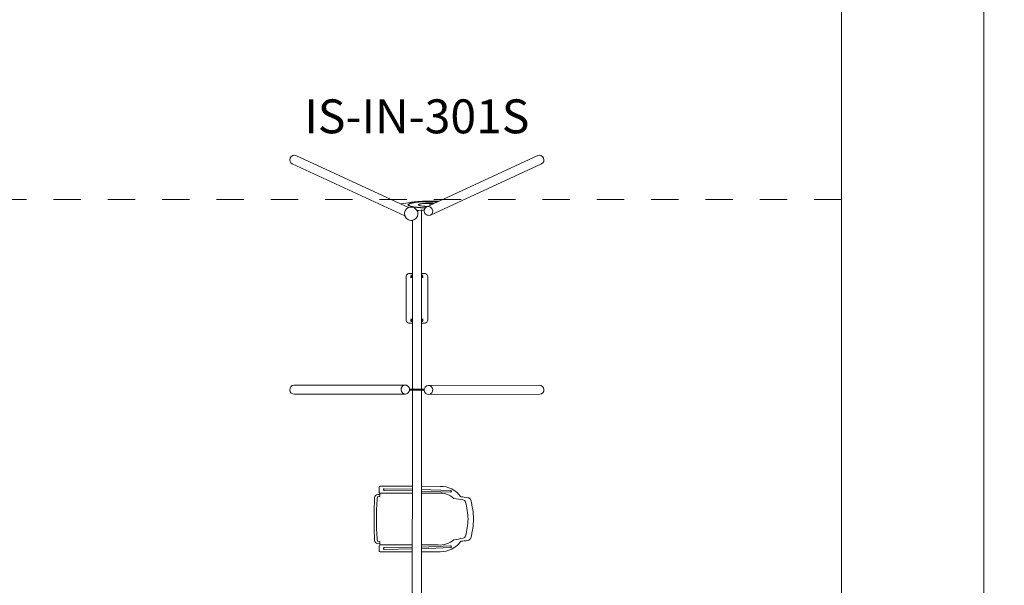
# Model space of a CAD drawing. Units: millimetres. Extents: x -19015 to 3402, y -4452 to 16772.
# Drawn here: x -5297 to 3402, y 1776 to 6775 of the extents above; entities that cross this region are included whole.
import ezdxf

# ---------------------------------------------------------------- set-up
doc = ezdxf.new("R2010")
doc.units = ezdxf.units.MM
doc.header["$MEASUREMENT"] = 0
doc.linetypes.add('Przerywana', pattern=[480, 240, -240])
for name, color, linetype in [('InterSystem-description', 7, 'Continuous'), ('InterSystem-dimension', 7, 'Continuous'), ('InterSystem-drawing', 7, 'Continuous')]:
    doc.layers.add(name, color=color, linetype=linetype)
doc.styles.add('GENERATED_STYLE_1', font='txt')
doc.dimstyles.new('GENERATED_STYLE__1', dxfattribs={"dimtxt": 300, "dimasz": 183.574879, "dimexe": 0.18, "dimexo": 50, "dimgap": 0.09, "dimtad": 1, "dimdec": 0, "dimzin": 0, "dimdsep": 46, "dimtxsty": 'GENERATED_STYLE_1', "dimblk": 'ARROWHEAD_5', "dimblk1": 'ARROWHEAD_5', "dimblk2": 'ARROWHEAD_5', "dimcen": 0.09, "dimclrd": 7, "dimclre": 7, "dimclrt": 7, "dimadec": 1, "dimazin": 0, "dimtfac": 1, "dimtdec": 4, "dimtmove": 0, "dimatfit": 3, "dimfxl": 1, "dimtolj": 1, "dimtzin": 0, "dimarcsym": 0})

# ---------------------------------------------------------------- blocks, each defined once
blk = doc.blocks.new('*D3')
at = {"layer": 'InterSystem-dimension', "linetype": 'Continuous', "lineweight": 13}
for points in [[(3220.6, 16772.4), (3170.6, 16585.8), (3270.6, 16585.8)], [(3220.6, -1927.6), (3270.6, -1741), (3170.6, -1741)]]:
    blk.add_hatch(color=7, dxfattribs=at).paths.add_polyline_path(points)
at = {"layer": 'InterSystem-dimension', "color": 7, "linetype": 'Continuous', "lineweight": 13}
for p, q in [((3401.8, 16772.4), (2012, 16772.4)), ((3220.6, 16772.4), (3170.6, 16585.8)), ((3220.6, 16772.4), (3270.6, 16585.8)), ((3270.6, 16585.8), (3170.6, 16585.8)), ((3220.6, -1741), (3220.6, 16585.8)), ((3220.6, -1927.6), (3170.6, -1741)), ((3170.6, -1741), (3270.6, -1741)), ((3220.6, -1927.6), (3270.6, -1741)), ((3401.8, -1927.6), (2012, -1927.6))]:
    blk.add_line(p, q, dxfattribs=at)
at = {"layer": 'InterSystem-dimension', "color": 7, "lineweight": 13, "insert": (3160.6, 6853.2), "char_height": 300, "attachment_point": 7, "rotation": 90, "style": 'GENERATED_STYLE_1'}
blk.add_mtext('\\A1;{\\pql;\\fArial|b0|i0|c238|p34;18700}', dxfattribs=at)
blk = doc.blocks.new('ARROWHEAD_5')
at = {"linetype": 'Continuous', "lineweight": 0}
blk.add_hatch(color=0, dxfattribs=at).paths.add_polyline_path([(-1, 0.2679), (0, 0), (-1, -0.2679)])
at = {"color": 0, "linetype": 'Continuous', "lineweight": 0}
blk.add_line((0, 0), (-1, 0), dxfattribs=at)

msp = doc.modelspace()

# ---------------------------------------------------------------- linework, layer by layer
at = {"layer": 'InterSystem-description', "color": 7, "linetype": 'Przerywana', "lineweight": 13, "flags": 128}
msp.add_lwpolyline([(1962, 5187.4), (-5538, 5187.4), (-5538, -1146.6), (1962, -1146.6)], close=True, dxfattribs=at)
at = {"layer": 'InterSystem-drawing', "color": 7, "linetype": 'Continuous', "lineweight": 13}
for p, q in [((-2076, 2615.2), (-1828, 2610.4)), ((-2075.7, 2630.2), (-1828, 2625.4)), ((-1490.7, 2614.3), (-1748, 2624.5)), ((-1491.3, 2599.3), (-1748, 2609.5)), ((-2076, 2109.2), (-1828, 2114)), ((-2075.7, 2094.2), (-1828, 2099)), ((-1491.3, 2125.1), (-1748, 2114.9)), ((-1490.7, 2110.1), (-1748, 2099.9))]:
    msp.add_line(p, q, dxfattribs=at)
at = {"layer": 'InterSystem-drawing', "color": 7, "linetype": 'Continuous', "lineweight": 13, "flags": 128}
msp.add_lwpolyline([(-18538, 16772.4), (1962, 16772.4), (1962, -1927.6), (-18538, -1927.6)], close=True, dxfattribs=at)
for points in [[(-2884.6, 5573.9), (-2897.3, 5565.4)], [(-2870.2, 5576.8), (-2884.6, 5573.9)], [(-2856.3, 5573.7), (-2870.2, 5576.8)], [(-2856.3, 5573.7), (-1932.2, 5147.9)], [(-719.8, 5573.7), (-1591.1, 5172.2)], [(-705.8, 5576.8), (-719.8, 5573.7)], [(-691.4, 5573.9), (-705.8, 5576.8)], [(-678.8, 5565.4), (-691.4, 5573.9)], [(-2906.2, 5552.7), (-2910.1, 5537.6)], [(-2910.1, 5537.6), (-2908.3, 5522.5)], [(-2908.3, 5522.5), (-2901.2, 5509.7)], [(-2897.3, 5565.4), (-2906.2, 5552.7)], [(-2901.2, 5509.7), (-2889.8, 5501)], [(-2889.8, 5501), (-1894.8, 5042.6)], [(-686.3, 5501), (-1668.2, 5048.5)], [(-686.3, 5501), (-674.9, 5509.7)], [(-669.9, 5552.7), (-678.8, 5565.4)], [(-674.9, 5509.7), (-667.7, 5522.5)], [(-666, 5537.6), (-669.9, 5552.7)], [(-667.7, 5522.5), (-666, 5537.6)], [(-1907, 5150.5), (-1932.2, 5147.9)], [(-1932.2, 5147.9), (-1861.4, 5115.2)], [(-1884.1, 5153.9), (-1907, 5150.5)], [(-1861.8, 5157.7), (-1884.1, 5153.9)], [(-1847.2, 5152.9), (-1867, 5142.2)], [(-1867, 5141.3), (-1867, 5142.2)], [(-1867, 5141.3), (-1857.7, 5129.9)], [(-1861.9, 5142.2), (-1861.4, 5141.5)], [(-1838.2, 5161.6), (-1861.8, 5157.7)], [(-1861.4, 5141.5), (-1842.8, 5151.5)], [(-1861.4, 5141.5), (-1852.9, 5131.2)], [(-1802.9, 5161.4), (-1847.2, 5152.9)], [(-1842.8, 5151.5), (-1799.9, 5159.7)], [(-1811.2, 5165.3), (-1838.2, 5161.6)], [(-1778.8, 5168.5), (-1811.2, 5165.3)], [(-1742.2, 5166.5), (-1802.9, 5161.4)], [(-1799.9, 5159.7), (-1740.9, 5164.6)], [(-1739, 5171.1), (-1778.8, 5168.5)], [(-1763, 5147.7), (-1775.9, 5142.2)], [(-1775.9, 5141.3), (-1775.9, 5142.2)], [(-1775.9, 5141.3), (-1773.5, 5135.1)], [(-1773.5, 5135.1), (-1754.5, 5129.4)], [(-1770.8, 5142.1), (-1770.5, 5141.2)], [(-1770.5, 5141.2), (-1758.9, 5146.2)], [(-1770.5, 5141.2), (-1768.6, 5136.4)], [(-1768.6, 5136.4), (-1750.8, 5131)], [(-1738.4, 5151.7), (-1763, 5147.7)], [(-1758.9, 5146.2), (-1735.8, 5149.9)], [(-1675.4, 5167.6), (-1742.2, 5166.5)], [(-1740.9, 5164.6), (-1675.8, 5165.7)], [(-1689.8, 5172.6), (-1739, 5171.1)], [(-1707.3, 5153.8), (-1738.4, 5151.7)], [(-1735.8, 5149.9), (-1706.4, 5151.9)], [(-1675.4, 5153.9), (-1707.3, 5153.8)], [(-1706.4, 5151.9), (-1676.2, 5152)], [(-1669.1, 5136.2), (-1692.4, 5125.5)], [(-1629.1, 5172.9), (-1689.8, 5172.6)], [(-1676.2, 5152), (-1650.3, 5150.4)], [(-1615, 5163.1), (-1675.8, 5165.7)], [(-1613, 5164.9), (-1675.4, 5167.6)], [(-1647.9, 5152.2), (-1675.4, 5153.9)], [(-1674.6, 5138.3), (-1675.4, 5137.4)], [(-1675.4, 5136.4), (-1675.4, 5137.4)], [(-1675.4, 5136.4), (-1669.1, 5136.2)], [(-1674.6, 5138.3), (-1665.1, 5138)], [(-1667, 5137.2), (-1669.1, 5136.2)], [(-1665.1, 5138), (-1667, 5137.2)], [(-1641.2, 5149.1), (-1665.1, 5138)], [(-1641.2, 5149.1), (-1650.3, 5150.4)], [(-1637.7, 5150.7), (-1647.9, 5152.2)], [(-1639.6, 5149.8), (-1641.2, 5149.1)], [(-1637.7, 5150.7), (-1639.6, 5149.8)], [(-1611.7, 5162.7), (-1637.7, 5150.7)], [(-1591.1, 5172.2), (-1629.1, 5172.9)], [(-1611.7, 5162.7), (-1615, 5163.1)], [(-1608.1, 5164.3), (-1613, 5164.9)], [(-1610, 5163.4), (-1611.7, 5162.7)], [(-1608.1, 5164.3), (-1610, 5163.4)], [(-1591.1, 5172.2), (-1608.1, 5164.3)], [(-1897.9, 5064.7), (-1892.6, 5085.5)], [(-1895.5, 5043.7), (-1897.9, 5064.7)], [(-1892.6, 5085.5), (-1880.2, 5103.2)], [(-1880.2, 5103.2), (-1862.7, 5114.9)], [(-1862.7, 5114.9), (-1861.4, 5115.2)], [(-1861.4, 5115.2), (-1842.8, 5119)], [(-1857.7, 5129.9), (-1819, 5119.7)], [(-1852.9, 5131.2), (-1815.4, 5121.3)], [(-1842.8, 5119), (-1833.9, 5119.6)], [(-1833.9, 5119.6), (-1813, 5114.9)], [(-1819, 5119.7), (-1755.3, 5112.3)], [(-1815.4, 5121.3), (-1753.4, 5114.1)], [(-1813, 5114.9), (-1795.9, 5102)], [(-1795.9, 5102), (-1790.6, 5094.9)], [(-1790.6, 5094.9), (-1789.5, 5093.1)], [(-1789.5, 5093.1), (-1786.9, 5088.3)], [(-1786.9, 5088.3), (-1769.4, 5089.4)], [(-1786.9, 5088.3), (-1780.7, 5077.1)], [(-1778.2, 5056.2), (-1783.6, 5035.3)], [(-1780.7, 5077.1), (-1778.2, 5056.2)], [(-1769.4, 5089.4), (-1749.9, 5091.1)], [(-1755.3, 5112.3), (-1714.2, 5110.6)], [(-1754.5, 5129.4), (-1720.4, 5124.9)], [(-1753.4, 5114.1), (-1713.2, 5112.5)], [(-1750.8, 5131), (-1718.3, 5126.8)], [(-1749.9, 5091.1), (-1748, 5091.3)], [(-1748, 5091.3), (-1733, 5092.9)], [(-1748, 4532.4), (-1748, 5091.3)], [(-1733, 5092.9), (-1722.1, 5094.3)], [(-1723.4, 5082.7), (-1722.1, 5094.3)], [(-1719.9, 5068.8), (-1723.4, 5082.7)], [(-1722.1, 5094.3), (-1721.8, 5096.7)], [(-1720.4, 5099.5), (-1721.8, 5096.7)], [(-1720.4, 5124.9), (-1696.2, 5123.7)], [(-1720.2, 5099.7), (-1720.4, 5099.5)], [(-1714.2, 5110.6), (-1720.2, 5099.7)], [(-1711.6, 5057), (-1719.9, 5068.8)], [(-1718.3, 5126.8), (-1692.4, 5125.5)], [(-1713.7, 5111.6), (-1714.2, 5110.6)], [(-1713.2, 5112.5), (-1713.7, 5111.6)], [(-1713.1, 5112.6), (-1713.2, 5112.5)], [(-1701.7, 5121.2), (-1713.1, 5112.6)], [(-1699.9, 5049.2), (-1711.6, 5057)], [(-1687.7, 5124.3), (-1701.7, 5121.2)], [(-1696.2, 5123.7), (-1701.7, 5121.2)], [(-1696.6, 5048.4), (-1699.9, 5049.2)], [(-1696.6, 5048.4), (-1682.2, 5045.5)], [(-1694.2, 5124.6), (-1696.2, 5123.7)], [(-1692.4, 5125.5), (-1694.2, 5124.6)], [(-1673.3, 5121.4), (-1687.7, 5124.3)], [(-1682.2, 5045.5), (-1668.2, 5048.5)], [(-1660.7, 5112.9), (-1673.3, 5121.4)], [(-1668.2, 5048.5), (-1656.8, 5057.2)], [(-1651.8, 5100.1), (-1660.7, 5112.9)], [(-1656.8, 5057.2), (-1649.7, 5070)], [(-1647.9, 5085.1), (-1651.8, 5100.1)], [(-1649.7, 5070), (-1647.9, 5085.1)], [(-1894.8, 5042.6), (-1895.5, 5043.7)], [(-1885.6, 5026), (-1894.8, 5042.6)], [(-1885.6, 5026), (-1880.3, 5018.9)], [(-1863.2, 5006), (-1880.3, 5018.9)], [(-1842.3, 5001.3), (-1863.2, 5006)], [(-1842.3, 5001.3), (-1833.4, 5001.9)], [(-1828, 5003), (-1833.4, 5001.9)], [(-1813.5, 5005.9), (-1828, 5003)], [(-1828, 4532.4), (-1828, 5003)], [(-1796, 5017.7), (-1813.5, 5005.9)], [(-1783.6, 5035.3), (-1796, 5017.7)], [(-1874.7, 4523.6), (-1879.5, 4517.4)], [(-1868.5, 4528.4), (-1874.7, 4523.6)], [(-1868.5, 4528.4), (-1861.3, 4531.3)], [(-1853.5, 4532.4), (-1861.3, 4531.3)], [(-1853.5, 4532.4), (-1828, 4532.4)], [(-1828, 4517.9), (-1828, 4532.4)], [(-1748, 4517.3), (-1748, 4532.4)], [(-1748, 4532.4), (-1722.5, 4532.4)], [(-1714.8, 4531.3), (-1722.5, 4532.4)], [(-1714.8, 4531.3), (-1707.5, 4528.4)], [(-1701.3, 4523.6), (-1707.5, 4528.4)], [(-1696.5, 4517.4), (-1701.3, 4523.6)], [(-1882.5, 4510.1), (-1883.5, 4502.4)], [(-1883.5, 4502.4), (-1883.5, 4122.4)], [(-1879.5, 4517.4), (-1882.5, 4510.1)], [(-1842.8, 4496.9), (-1842.3, 4496.5)], [(-1840.7, 4501.6), (-1842.3, 4501.2)], [(-1842.3, 4496.5), (-1841.6, 4496.4)], [(-1841.6, 4516.3), (-1842.1, 4516)], [(-1841.6, 4516.3), (-1835.4, 4517.6)], [(-1837, 4496.2), (-1841.6, 4496.4)], [(-1841, 4510.7), (-1841.5, 4510.5)], [(-1841.5, 4510.5), (-1841.5, 4510.4)], [(-1841.5, 4510.4), (-1841.5, 4506.2)], [(-1841.5, 4506.2), (-1841.5, 4505.6)], [(-1841.5, 4505.6), (-1841.5, 4505.4)], [(-1841.5, 4505.4), (-1841.3, 4505.4)], [(-1841.3, 4505.4), (-1841, 4505.3)], [(-1841, 4510.7), (-1838.5, 4511.2)], [(-1841, 4505.3), (-1840.1, 4505.1)], [(-1834.7, 4502.8), (-1840.7, 4501.6)], [(-1840.1, 4505.1), (-1838.8, 4505)], [(-1838.8, 4505), (-1837.3, 4505)], [(-1838.5, 4511.2), (-1834.8, 4512)], [(-1834.7, 4504.9), (-1837.3, 4505)], [(-1837, 4505.4), (-1834.7, 4505.9)], [(-1830.8, 4497.6), (-1837, 4496.2)], [(-1830.8, 4517.5), (-1835.4, 4517.6)], [(-1834.7, 4512), (-1834.8, 4512)], [(-1834.7, 4512.8), (-1834.7, 4512)], [(-1833.9, 4512.2), (-1834.7, 4512)], [(-1834.7, 4505.9), (-1832.8, 4506.3)], [(-1834.7, 4505.9), (-1834.7, 4505.3)], [(-1834.7, 4505.3), (-1834.7, 4504.9)], [(-1834.7, 4504.9), (-1834.7, 4502.8)], [(-1832.9, 4512.3), (-1833.9, 4512.2)], [(-1832.7, 4512.3), (-1832.9, 4512.3)], [(-1832.8, 4506.3), (-1829.5, 4507)], [(-1831.2, 4512.3), (-1832.7, 4512.3)], [(-1829.5, 4512.4), (-1831.2, 4512.3)], [(-1830.1, 4517.4), (-1830.8, 4517.5)], [(-1830.1, 4497.9), (-1830.8, 4497.6)], [(-1829.5, 4516.8), (-1830.1, 4517.4)], [(-1829.5, 4498.7), (-1830.1, 4497.9)], [(-1829, 4515.9), (-1829.5, 4516.8)], [(-1829.1, 4512.4), (-1829.5, 4512.4)], [(-1829.5, 4507), (-1829.1, 4507)], [(-1829, 4499.9), (-1829.5, 4498.7)], [(-1829, 4514), (-1829.1, 4512.4)], [(-1828, 4512.4), (-1829.1, 4512.4)], [(-1829.1, 4505.8), (-1829.1, 4507)], [(-1829.1, 4507), (-1828, 4507)], [(-1829.1, 4505.8), (-1829, 4504.8)], [(-1828.8, 4515.3), (-1829, 4515.9)], [(-1828.8, 4515.3), (-1829, 4514)], [(-1829, 4504.8), (-1829, 4504.1)], [(-1829, 4504.1), (-1828.8, 4503.1)], [(-1828.6, 4501.4), (-1829, 4499.9)], [(-1828.7, 4515.7), (-1828.8, 4515.3)], [(-1828.8, 4503.1), (-1828.7, 4502.5)], [(-1828.3, 4517.2), (-1828.7, 4515.7)], [(-1828.7, 4502.5), (-1828.5, 4501.8)], [(-1828.5, 4501.8), (-1828.6, 4501.4)], [(-1828.5, 4501.8), (-1828.3, 4501.2)], [(-1828, 4517.9), (-1828.3, 4517.2)], [(-1828.3, 4501.2), (-1828, 4500.6)], [(-1828, 4512.4), (-1828, 4517.9)], [(-1828, 4507.4), (-1828, 4512.4)], [(-1828, 4507), (-1828, 4507.4)], [(-1828, 4500.6), (-1828, 4507)], [(-1828, 4123.6), (-1828, 4500.6)], [(-1748, 4517.3), (-1748, 4517.2)], [(-1748, 4512.4), (-1748, 4517.3)], [(-1748, 4517.2), (-1747.6, 4515.7)], [(-1748, 4512.4), (-1747.2, 4512.4)], [(-1748, 4507.4), (-1748, 4512.4)], [(-1748, 4507), (-1748, 4507.4)], [(-1748, 4507), (-1747.2, 4507)], [(-1748, 4501.2), (-1748, 4507)], [(-1747.8, 4501.9), (-1748, 4501.2)], [(-1748, 4501.2), (-1748, 4501.2)], [(-1748, 4124.1), (-1748, 4501.2)], [(-1747.6, 4502.5), (-1747.8, 4501.9)], [(-1747.8, 4501.9), (-1747.7, 4501.4)], [(-1747.7, 4501.4), (-1747.3, 4499.9)], [(-1747.6, 4515.7), (-1747.5, 4515.3)], [(-1747.5, 4503.1), (-1747.6, 4502.5)], [(-1747.5, 4515.3), (-1747.3, 4515.9)], [(-1747.5, 4515.3), (-1747.3, 4514.1)], [(-1747.3, 4504.1), (-1747.5, 4503.1)], [(-1747.3, 4515.9), (-1746.8, 4516.9)], [(-1747.3, 4514.1), (-1747.2, 4512.4)], [(-1747.2, 4505.8), (-1747.3, 4504.9)], [(-1747.3, 4504.9), (-1747.3, 4504.1)], [(-1747.3, 4499.9), (-1746.8, 4498.8)], [(-1747.2, 4512.4), (-1746.9, 4512.4)], [(-1747.2, 4507), (-1746.8, 4507.1)], [(-1747.2, 4505.8), (-1747.2, 4507)], [(-1746.9, 4512.4), (-1745.2, 4512.4)], [(-1746.8, 4516.9), (-1746.2, 4517.4)], [(-1746.8, 4507.1), (-1743.4, 4506.3)], [(-1746.8, 4498.8), (-1746.2, 4498)], [(-1746.2, 4517.4), (-1745.5, 4517.5)], [(-1746.2, 4498), (-1745.5, 4497.6)], [(-1740.9, 4517.7), (-1745.5, 4517.5)], [(-1745.5, 4497.6), (-1739.2, 4496.3)], [(-1745.2, 4512.4), (-1743.7, 4512.3)], [(-1743.7, 4512.3), (-1743.4, 4512.3)], [(-1743.4, 4512.3), (-1742.4, 4512.2)], [(-1743.4, 4506.3), (-1741.5, 4505.9)], [(-1742.4, 4512.2), (-1741.5, 4512.1)], [(-1741.5, 4512.8), (-1741.5, 4512.1)], [(-1741.5, 4512.1), (-1737.6, 4511.2)], [(-1741.5, 4505.9), (-1739.2, 4505.4)], [(-1741.5, 4505.9), (-1741.5, 4505.4)], [(-1741.5, 4505.4), (-1741.5, 4504.9)], [(-1738.9, 4505), (-1741.5, 4504.9)], [(-1741.5, 4504.9), (-1741.5, 4502.9)], [(-1741.5, 4502.9), (-1736.2, 4501.7)], [(-1734.6, 4516.3), (-1740.9, 4517.7)], [(-1734.6, 4496.4), (-1739.2, 4496.3)], [(-1738.9, 4505), (-1737.4, 4505.1)], [(-1737.6, 4511.2), (-1735.3, 4510.7)], [(-1737.4, 4505.1), (-1736.2, 4505.2)], [(-1736.2, 4505.2), (-1735.6, 4505.3)], [(-1736.2, 4501.7), (-1733.9, 4501.3)], [(-1735.6, 4505.3), (-1735.3, 4505.3)], [(-1734.8, 4510.6), (-1735.3, 4510.7)], [(-1735.3, 4505.3), (-1734.8, 4505.4)], [(-1734.8, 4510.6), (-1734.8, 4510)], [(-1734.8, 4510), (-1734.8, 4505.6)], [(-1734.8, 4505.4), (-1734.8, 4505.6)], [(-1734.6, 4516.3), (-1733.9, 4516)], [(-1733.9, 4496.5), (-1734.6, 4496.4)], [(-1733.3, 4497), (-1733.9, 4496.5)], [(-1733.2, 4497.2), (-1733.3, 4497)], [(-1693.5, 4510.1), (-1696.5, 4517.4)], [(-1692.5, 4502.4), (-1693.5, 4510.1)], [(-1692.5, 4502.4), (-1692.5, 4122.4)], [(-1883.5, 4122.4), (-1882.5, 4114.6)], [(-1882.5, 4114.6), (-1879.5, 4107.4)], [(-1879.5, 4107.4), (-1874.7, 4101.2)], [(-1874.7, 4101.2), (-1868.5, 4096.4)], [(-1868.5, 4096.4), (-1861.3, 4093.4)], [(-1861.3, 4093.4), (-1853.5, 4092.4)], [(-1828, 4092.4), (-1853.5, 4092.4)], [(-1842.8, 4127.6), (-1842.7, 4127.7)], [(-1842.7, 4127.7), (-1842.1, 4128.2)], [(-1842.1, 4128.2), (-1841.4, 4128.3)], [(-1839.9, 4123), (-1842.1, 4123.5)], [(-1841.4, 4108.4), (-1842.1, 4108.8)], [(-1841.4, 4128.3), (-1836.8, 4128.5)], [(-1841.4, 4108.4), (-1835.2, 4107.1)], [(-1840.8, 4119.4), (-1841.2, 4119.3)], [(-1841.2, 4119.3), (-1841.2, 4119.1)], [(-1841.2, 4114.7), (-1841.2, 4119.1)], [(-1841.2, 4114.2), (-1841.2, 4114.7)], [(-1841.2, 4114.2), (-1840.8, 4114)], [(-1840.4, 4119.5), (-1840.8, 4119.4)], [(-1838.4, 4113.5), (-1840.8, 4114)], [(-1839.9, 4119.6), (-1840.4, 4119.5)], [(-1834.5, 4121.9), (-1839.9, 4123)], [(-1838.6, 4119.7), (-1839.9, 4119.6)], [(-1837.1, 4119.8), (-1838.6, 4119.7)], [(-1834.5, 4112.7), (-1838.4, 4113.5)], [(-1837.1, 4119.8), (-1834.5, 4119.9)], [(-1830.5, 4127.2), (-1836.8, 4128.5)], [(-1834.5, 4118.8), (-1836.8, 4119.3)], [(-1835.2, 4107.1), (-1830.5, 4107.2)], [(-1834.5, 4119.9), (-1834.5, 4121.9)], [(-1834.5, 4119.4), (-1834.5, 4119.9)], [(-1834.5, 4118.8), (-1834.5, 4119.4)], [(-1832.6, 4118.4), (-1834.5, 4118.8)], [(-1833.6, 4112.6), (-1834.5, 4112.7)], [(-1834.5, 4111.9), (-1834.5, 4112.7)], [(-1832.6, 4112.5), (-1833.6, 4112.6)], [(-1829.2, 4117.7), (-1832.6, 4118.4)], [(-1832.4, 4112.4), (-1832.6, 4112.5)], [(-1830.9, 4112.4), (-1832.4, 4112.4)], [(-1829.2, 4112.3), (-1830.9, 4112.4)], [(-1829.9, 4126.8), (-1830.5, 4127.2)], [(-1829.9, 4107.3), (-1830.5, 4107.2)], [(-1829.3, 4126), (-1829.9, 4126.8)], [(-1829.3, 4107.9), (-1829.9, 4107.3)], [(-1828.7, 4124.8), (-1829.3, 4126)], [(-1828.7, 4108.8), (-1829.3, 4107.9)], [(-1828.8, 4117.7), (-1829.2, 4117.7)], [(-1828.8, 4112.3), (-1829.2, 4112.3)], [(-1828.8, 4119.9), (-1828.7, 4120.6)], [(-1828.8, 4118.9), (-1828.8, 4119.9)], [(-1828.8, 4118.9), (-1828.8, 4117.7)], [(-1828, 4117.7), (-1828.8, 4117.7)], [(-1828.7, 4110.7), (-1828.8, 4112.3)], [(-1828, 4112.3), (-1828.8, 4112.3)], [(-1828.3, 4123.3), (-1828.7, 4124.8)], [(-1828.7, 4120.6), (-1828.6, 4121.6)], [(-1828.5, 4109.5), (-1828.7, 4110.7)], [(-1828.5, 4109.5), (-1828.7, 4108.8)], [(-1828.6, 4121.6), (-1828.5, 4122.2)], [(-1828.5, 4122.2), (-1828.3, 4122.9)], [(-1828.5, 4109), (-1828.5, 4109.5)], [(-1828.1, 4107.5), (-1828.5, 4109)], [(-1828.3, 4122.9), (-1828.1, 4123.5)], [(-1828.3, 4122.9), (-1828.3, 4123.3)], [(-1828.1, 4123.5), (-1828, 4123.6)], [(-1828, 4107.5), (-1828.1, 4107.5)], [(-1828, 4117.7), (-1828, 4123.6)], [(-1828, 4117.3), (-1828, 4117.7)], [(-1828, 4112.3), (-1828, 4117.3)], [(-1828, 4107.5), (-1828, 4112.3)], [(-1828, 4092.4), (-1828, 4107.5)], [(-1828, 3514.1), (-1828, 4092.4)], [(-1747.7, 4123.5), (-1748, 4124.1)], [(-1748, 4117.8), (-1748, 4124.1)], [(-1747, 4117.7), (-1748, 4117.8)], [(-1748, 4117.3), (-1748, 4117.8)], [(-1748, 4112.4), (-1748, 4117.3)], [(-1748, 4112.4), (-1747, 4112.4)], [(-1748, 4106.9), (-1748, 4112.4)], [(-1748, 4106.9), (-1747.7, 4107.6)], [(-1748, 4092.4), (-1748, 4106.9)], [(-1748, 3514.1), (-1748, 4092.4)], [(-1722.5, 4092.4), (-1748, 4092.4)], [(-1747.5, 4123), (-1747.7, 4123.5)], [(-1747.7, 4107.6), (-1747.3, 4109)], [(-1747.5, 4123.4), (-1747.1, 4124.8)], [(-1747.5, 4123), (-1747.5, 4123.4)], [(-1747.3, 4122.2), (-1747.5, 4123)], [(-1747.2, 4121.7), (-1747.3, 4122.2)], [(-1747.3, 4109), (-1747.2, 4109.4)], [(-1747.1, 4120.7), (-1747.2, 4121.7)], [(-1747.2, 4109.4), (-1747.1, 4110.7)], [(-1747.2, 4109.4), (-1747.1, 4108.9)], [(-1747.1, 4124.8), (-1746.5, 4126)], [(-1747, 4119.9), (-1747.1, 4120.7)], [(-1747.1, 4110.7), (-1747, 4112.4)], [(-1747.1, 4108.9), (-1746.5, 4107.9)], [(-1747, 4119), (-1747, 4119.9)], [(-1747, 4119), (-1747, 4117.7)], [(-1746.5, 4117.7), (-1747, 4117.7)], [(-1747, 4112.4), (-1746.6, 4112.4)], [(-1746.6, 4112.4), (-1744.9, 4112.4)], [(-1746.5, 4126), (-1745.9, 4126.8)], [(-1743.2, 4118.4), (-1746.5, 4117.7)], [(-1746.5, 4107.9), (-1745.9, 4107.4)], [(-1745.9, 4126.8), (-1745.3, 4127.2)], [(-1745.9, 4107.4), (-1745.3, 4107.3)], [(-1745.3, 4127.2), (-1739, 4128.5)], [(-1745.3, 4107.3), (-1740.6, 4107.1)], [(-1744.9, 4112.4), (-1743.4, 4112.5)], [(-1743.4, 4112.5), (-1743.1, 4112.5)], [(-1741.3, 4118.8), (-1743.2, 4118.4)], [(-1743.1, 4112.5), (-1742.1, 4112.6)], [(-1742.1, 4112.6), (-1741.3, 4112.7)], [(-1741.3, 4121.9), (-1735.3, 4123.2)], [(-1741.3, 4119.9), (-1741.3, 4121.9)], [(-1741.3, 4119.9), (-1738.7, 4119.8)], [(-1741.3, 4119.4), (-1741.3, 4119.9)], [(-1741.3, 4118.8), (-1741.3, 4119.4)], [(-1739, 4119.3), (-1741.3, 4118.8)], [(-1741.3, 4111.9), (-1741.3, 4112.7)], [(-1741.3, 4112.7), (-1741.2, 4112.7)], [(-1737.5, 4113.5), (-1741.2, 4112.7)], [(-1734.4, 4108.4), (-1740.6, 4107.1)], [(-1739, 4128.5), (-1734.4, 4128.4)], [(-1737.2, 4119.7), (-1738.7, 4119.8)], [(-1735, 4114), (-1737.5, 4113.5)], [(-1735.9, 4119.6), (-1737.2, 4119.7)], [(-1735, 4119.5), (-1735.9, 4119.6)], [(-1735.3, 4123.2), (-1733.8, 4123.5)], [(-1734.7, 4119.4), (-1735, 4119.5)], [(-1735, 4114), (-1734.6, 4114.2)], [(-1734.6, 4119.3), (-1734.7, 4119.4)], [(-1734.6, 4119.2), (-1734.6, 4119.3)], [(-1734.6, 4118.5), (-1734.6, 4119.2)], [(-1734.6, 4114.3), (-1734.6, 4118.5)], [(-1734.6, 4114.2), (-1734.6, 4114.3)], [(-1733.8, 4128.3), (-1734.4, 4128.4)], [(-1734.4, 4108.4), (-1733.9, 4108.7)], [(-1733.2, 4127.8), (-1733.8, 4128.3)], [(-1714.8, 4093.4), (-1722.5, 4092.4)], [(-1714.8, 4093.4), (-1707.5, 4096.4)], [(-1707.5, 4096.4), (-1701.3, 4101.2)], [(-1701.3, 4101.2), (-1696.5, 4107.4)], [(-1696.5, 4107.4), (-1693.5, 4114.6)], [(-1693.5, 4114.6), (-1692.5, 4122.4)], [(-2908.3, 3518), (-2910.1, 3502.5)], [(-2910.1, 3502.5), (-2906.2, 3487.5)], [(-2901.2, 3531.6), (-2908.3, 3518)], [(-2906.2, 3487.5), (-2897.3, 3475.2)], [(-2889.8, 3541.2), (-2901.2, 3531.6)], [(-2875.8, 3545.4), (-2889.8, 3541.2)], [(-2875.8, 3545.4), (-1893.9, 3546.5)], [(-1926.4, 3519.1), (-1928.1, 3503.6)], [(-1928.1, 3503.6), (-1924.2, 3488.6)], [(-1919.2, 3532.7), (-1926.4, 3519.1)], [(-1924.2, 3488.6), (-1915.3, 3476.3)], [(-1907.8, 3542.3), (-1919.2, 3532.7)], [(-1893.9, 3546.5), (-1907.8, 3542.3)], [(-1879.5, 3544.6), (-1893.9, 3546.5)], [(-1866.8, 3536.9), (-1879.5, 3544.6)], [(-1874.3, 3470.9), (-1862.9, 3480.5)], [(-1866.8, 3536.9), (-1864.4, 3534.6)], [(-1864.4, 3534.6), (-1856.2, 3523.3)], [(-1862.9, 3480.5), (-1860.8, 3482.5)], [(-1854.2, 3495.1), (-1860.8, 3482.5)], [(-1856.2, 3523.3), (-1852.6, 3509.5)], [(-1853.6, 3500.5), (-1854.2, 3495.1)], [(-1853.3, 3503.5), (-1853.6, 3500.5)], [(-1828, 3500.5), (-1853.6, 3500.5)], [(-1852.9, 3506.5), (-1853.3, 3503.5)], [(-1723.1, 3503.5), (-1853.3, 3503.5)], [(-1852.6, 3509.4), (-1852.9, 3506.5)], [(-1722.8, 3506.5), (-1852.9, 3506.5)], [(-1852.6, 3509.5), (-1852.6, 3509.4)], [(-1852.6, 3509.5), (-1828, 3509.5)], [(-1828.1, 1223.9), (-1828, 3500.5)], [(-1828, 3511), (-1828, 3514.1)], [(-1828, 3509.5), (-1828, 3511)], [(-1826.4, 3509.5), (-1828, 3509.5)], [(-1748, 3500.5), (-1828, 3500.5)], [(-1819.4, 3509.5), (-1826.4, 3509.5)], [(-1818.7, 3509.5), (-1819.4, 3509.5)], [(-1818.7, 3509.5), (-1757.3, 3509.5)], [(-1756.7, 3509.5), (-1757.3, 3509.5)], [(-1749.7, 3509.5), (-1756.7, 3509.5)], [(-1748, 3509.5), (-1749.7, 3509.5)], [(-1748, 3511), (-1748, 3514.1)], [(-1748, 3509.5), (-1748, 3511)], [(-1722.4, 3509.5), (-1748, 3509.5)], [(-1748, 1223.9), (-1748, 3500.5)], [(-1748, 3500.5), (-1723.4, 3500.5)], [(-1723.4, 3500.6), (-1723.1, 3503.5)], [(-1723.4, 3500.5), (-1723.4, 3500.6)], [(-1719.9, 3486.7), (-1723.4, 3500.5)], [(-1723.1, 3503.5), (-1722.8, 3506.5)], [(-1722.8, 3506.5), (-1722.4, 3509.5)], [(-1722.4, 3509.5), (-1721.8, 3514.9)], [(-1721.8, 3514.9), (-1715.2, 3527.5)], [(-1711.6, 3475.3), (-1719.9, 3486.7)], [(-1713.1, 3529.4), (-1715.2, 3527.5)], [(-1701.7, 3539.1), (-1713.1, 3529.4)], [(-1687.7, 3543.2), (-1701.7, 3539.1)], [(-705.8, 3544.4), (-1687.7, 3543.2)], [(-1673.3, 3541.3), (-1687.7, 3543.2)], [(-1660.7, 3533.7), (-1673.3, 3541.3)], [(-1651.8, 3521.4), (-1660.7, 3533.7)], [(-1656.8, 3477.2), (-1649.7, 3490.8)], [(-1647.9, 3506.3), (-1651.8, 3521.4)], [(-1649.7, 3490.8), (-1647.9, 3506.3)], [(-691.4, 3542.5), (-705.8, 3544.4)], [(-678.8, 3534.8), (-691.4, 3542.5)], [(-669.9, 3522.5), (-678.8, 3534.8)], [(-674.9, 3478.4), (-667.7, 3492)], [(-666, 3507.5), (-669.9, 3522.5)], [(-667.7, 3492), (-666, 3507.5)], [(-2897.3, 3475.2), (-2884.6, 3467.5)], [(-2884.6, 3467.5), (-2870.2, 3465.6)], [(-2870.2, 3465.6), (-1888.3, 3466.7)], [(-1915.3, 3476.3), (-1902.7, 3468.6)], [(-1902.7, 3468.6), (-1888.3, 3466.7)], [(-1888.3, 3466.7), (-1874.3, 3470.9)], [(-1709.2, 3473), (-1711.6, 3475.3)], [(-1709.2, 3473), (-1696.6, 3465.4)], [(-1696.6, 3465.4), (-1682.2, 3463.5)], [(-1682.2, 3463.5), (-1668.2, 3467.6)], [(-700.2, 3464.6), (-1682.2, 3463.5)], [(-1668.2, 3467.6), (-1656.8, 3477.2)], [(-700.2, 3464.6), (-686.3, 3468.8)], [(-686.3, 3468.8), (-674.9, 3478.4)]]:
    msp.add_lwpolyline(points, dxfattribs=at)
for points in [[(-1828, 2652.5), (-2113.5, 2652.5, 0.318443), (-2120.9, 2645.1), (-2120.9, 2597.9, 0.404771), (-2113.5, 2591.6), (-1828, 2591.6)], [(-1748, 2652.5), (-1583.3, 2651.2, -0.251421), (-1400.2, 2559, -0.027884), (-1338.4, 2550.7, -0.283685), (-1310.9, 2530.4, -0.04727), (-1286.6, 2362.7)], [(-2114.6, 2579.6), (-2134, 2580, 0.369248), (-2160.9, 2551, 0.020685), (-2165, 2362.2)], [(-2144.6, 2362.2, -0.023086), (-2137.7, 2550.3, -0.279957), (-2131.7, 2558.4), (-2114.6, 2561.1), (-2114.6, 2591.6)], [(-1748, 2591.6), (-1600.8, 2591.6, -0.20192), (-1461.5, 2544.9, -0.027884), (-1381.8, 2530.7, -0.283685), (-1357.3, 2512.6, -0.04727), (-1335.5, 2362.7)], [(-2114.6, 2144.8), (-2134, 2144.4, -0.369248), (-2160.9, 2173.4, -0.020685), (-2165, 2362.2)], [(-2144.6, 2362.2, 0.023086), (-2137.7, 2174.1, 0.279957), (-2131.7, 2166), (-2114.6, 2163.3), (-2114.6, 2132.8)], [(-1748, 2071.9), (-1583.3, 2073.2, 0.251421), (-1400.2, 2165.4, 0.027884), (-1338.4, 2173.6, 0.283685), (-1310.9, 2194, 0.04727), (-1286.6, 2361.7)], [(-1748, 2132.8), (-1600.8, 2132.8, 0.20192), (-1461.5, 2179.4, 0.027884), (-1381.8, 2193.7, 0.283685), (-1357.3, 2211.8, 0.04727), (-1335.5, 2361.7)], [(-1828, 2071.9), (-2113.5, 2071.9, -0.318443), (-2120.9, 2079.3), (-2120.9, 2126.5, -0.404771), (-2113.5, 2132.8), (-1828, 2132.8)]]:
    msp.add_lwpolyline(points, format="xyb", dxfattribs=at)
at = {"layer": 'InterSystem-drawing', "color": 7, "linetype": 'Continuous', "lineweight": 13}
for centre, start, end in [((-2076.3, 2622.7), 85.18395, 272.60602), ((-1490.5, 2606.8), 264.01919, 91.44126), ((-2076.3, 2101.7), 87.39398, 274.81605), ((-1490.5, 2117.6), 268.55874, 95.98081)]:
    msp.add_arc(centre, 7.52, start, end, dxfattribs=at)

# ---------------------------------------------------------------- texts
at = {"layer": 'InterSystem-description', "color": 7, "linetype": 'Continuous', "lineweight": 13, "insert": (-1788, 6070.9), "char_height": 300, "attachment_point": 2, "style": 'GENERATED_STYLE_1'}
msp.add_mtext('\\A1;{\\pqc;\\fArial|b0|i0|c238|p34;IS-IN-301S }', dxfattribs=at)

# ---------------------------------------------------------------- dimensions: what is measured, and where the dimension line sits
at = {"layer": 'InterSystem-dimension', "color": 7, "linetype": 'Continuous', "lineweight": 13}
dim = msp.add_linear_dim(base=(3220.6, 16772.4), p1=(1962, -1927.6), p2=(1962, 16772.4), angle=90, dimstyle='GENERATED_STYLE__1', dxfattribs=at)
dim.commit()
dim.dimension.update_dxf_attribs({"geometry": '*D3', "text_midpoint": (3010.6, 7425), "dimtype": 160, "text_rotation": 90})

doc.saveas('drawing.dxf')
